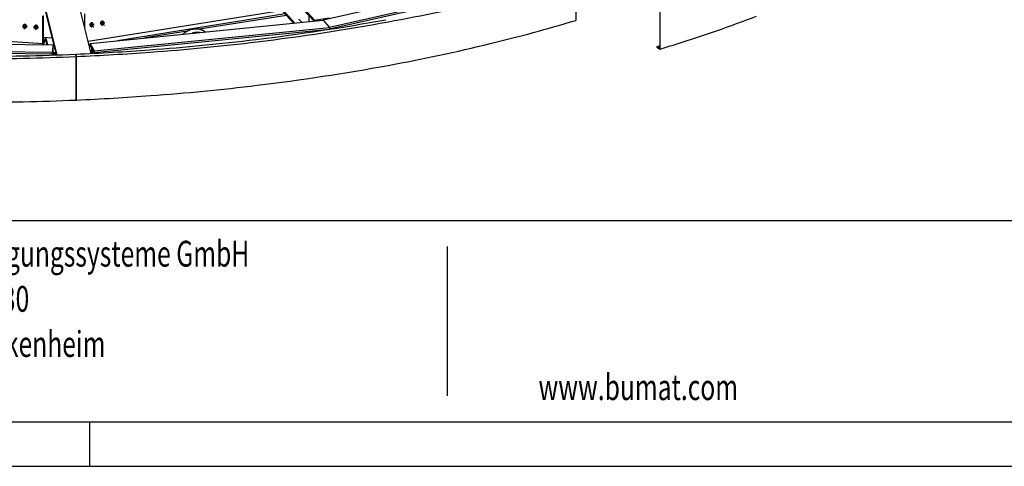
# Model space of a CAD drawing. Extents: x 589 to 1639, y -2447 to -1705.
# Drawn here: x 1144 to 1421, y -2447 to -2322 of the extents above; entities that cross this region are included whole.
import ezdxf

# ---------------------------------------------------------------- set-up
doc = ezdxf.new("R2010")
doc.units = 0
doc.header["$MEASUREMENT"] = 0
doc.linetypes.add('AUSGEZOGEN', pattern=[0])
doc.layers.get('0').update_dxf_attribs({"linetype": 'CONTINUOUS'})
for name, color, linetype in [('0HTX', 41, 'CONTINUOUS'), ('1', 1, 'CONTINUOUS'), ('8', 8, 'AUSGEZOGEN')]:
    doc.layers.add(name, color=color, linetype=linetype)
doc.styles.add('SIMPLEX', font='SIMPLEX', dxfattribs={"width": 0.7})

# ---------------------------------------------------------------- blocks, each defined once
blk = doc.blocks.new('A3')
blk.add_lwpolyline([(0, 0), (0, 297), (-420, 297), (-420, 0)], close=True)
at = {"layer": '8'}
blk.add_line((-190, 0), (-190, 5), dxfattribs=at)
blk.add_lwpolyline([(-5, 5), (-5, 292), (-415, 292), (-415, 5)], close=True, dxfattribs=at)

msp = doc.modelspace()

# ---------------------------------------------------------------- linework, layer by layer
for p, q in [((601.45874, -2378.25055), (1626.45874, -2378.25055)), ((1264.24945, -2385.49474), (1264.24945, -2427.48386))]:
    msp.add_line(p, q)
at = {"layer": '1', "color": 8}
for p, q in [((1154.75465, -2331.71135), (1130.45341, -2233.90018)), ((1154.61142, -2331.71643), (1130.45341, -2234.48177)), ((1164.30506, -2331.30454), (1140.00221, -2233.48691)), ((1288.51076, -2308.63215), (1229.39293, -2321.98461)), ((1290.94754, -2310.51155), (1231.23689, -2323.9979)), ((1290.94754, -2310.96955), (1231.23689, -2324.4559)), ((1227.03462, -2321.98127), (1218.11164, -2312.23888)), ((1226.88673, -2322.23419), (1218.11164, -2312.65326)), ((1162.44896, -2320.17645), (1162.44896, -2323.83386)), ((1162.57465, -2324.33975), (1162.57465, -2320.31368)), ((1218.11164, -2319.26078), (1163.47841, -2327.97735)), ((1218.76472, -2320.22182), (1171.71279, -2327.72881)), ((1221.48048, -2322.77259), (1218.11164, -2319.09439)), ((1221.13267, -2322.80722), (1218.11164, -2319.50877)), ((1150.82141, -2328.63022), (1150.82141, -2320.82236)), ((1150.87696, -2320.67728), (1150.87696, -2328.48514)), ((1164.00941, -2328.49597), (1229.39293, -2321.98461)), ((1167.4852, -2322.73645), (1166.90627, -2322.82882)), ((1167.26537, -2322.58495), (1167.19064, -2322.59687)), ((1167.26537, -2322.58495), (1167.26537, -2322.51225)), ((1167.26537, -2322.58495), (1167.29393, -2322.61614)), ((1219.13071, -2320.62143), (1194.65786, -2324.526)), ((1223.47797, -2322.57366), (1222.63872, -2321.65734)), ((1225.46349, -2322.37593), (1225.46349, -2320.68024)), ((1227.03462, -2321.98127), (1231.14456, -2321.32554)), ((1227.03462, -2322.21947), (1227.03462, -2321.98127)), ((1229.39293, -2321.98461), (1231.23689, -2323.9979)), ((1229.39293, -2321.98461), (1231.23689, -2323.9979)), ((1150.82141, -2328.63022), (1092.72155, -2324.75489)), ((1145.41227, -2323.69176), (1146.23992, -2323.74697)), ((1145.78526, -2323.5146), (1145.77264, -2323.54757)), ((1145.78526, -2323.5146), (1145.78526, -2323.4419)), ((1145.78526, -2323.5146), (1145.86426, -2323.51987)), ((1145.88626, -2323.25083), (1145.87363, -2323.2838)), ((1145.88626, -2323.25083), (1145.88626, -2323.22007)), ((1145.88626, -2323.25083), (1145.96526, -2323.2561)), ((1148.57218, -2323.90253), (1149.39983, -2323.95773)), ((1164.49615, -2323.21334), (1163.91721, -2323.30571)), ((1165.19771, -2330.57456), (1231.23689, -2323.9979)), ((1165.19771, -2331.03256), (1231.23689, -2324.4559)), ((1191.23795, -2325.07163), (1179.35129, -2326.96812)), ((1230.3783, -2324.54141), (1230.3783, -2324.65614)), ((1230.3783, -2324.54141), (1230.3783, -2324.65614)), ((1231.23689, -2323.9979), (1231.23689, -2324.4559)), ((1231.23689, -2323.9979), (1231.23689, -2324.4559)), ((1153.66488, -2328.94368), (1086.47143, -2328.17021)), ((1150.71439, -2328.90972), (1150.82141, -2328.63022)), ((1150.87696, -2326.76218), (1153.42272, -2326.93199)), ((1151.25318, -2327.5026), (1150.87696, -2327.47751)), ((1150.87696, -2328.48514), (1151.25318, -2327.5026)), ((1151.25318, -2327.9606), (1150.88899, -2328.91173)), ((1151.25318, -2327.5026), (1151.25318, -2327.9606)), ((1152.00319, -2328.92455), (1151.47588, -2326.80213)), ((1152.1481, -2328.92622), (1151.62281, -2326.81193)), ((1164.00941, -2328.95397), (1164.00941, -2328.49597)), ((1164.00941, -2328.49597), (1165.19771, -2330.57456)), ((1153.52372, -2331.07981), (1085.65647, -2330.29858)), ((1153.52372, -2331.53781), (1086.80958, -2330.76986)), ((1153.66488, -2328.94368), (1153.52372, -2331.07981)), ((1153.52372, -2331.53781), (1153.58945, -2330.54318)), ((1153.52372, -2331.07981), (1153.52372, -2331.53781)), ((1153.58945, -2330.54318), (1153.58945, -2331.75182)), ((1153.59915, -2330.39632), (1153.66488, -2329.40168)), ((1153.59915, -2331.75149), (1153.59915, -2330.39632)), ((1153.66488, -2329.40168), (1153.66488, -2328.94368)), ((1164.01145, -2328.95754), (1163.73298, -2329.00197)), ((1164.2514, -2329.37726), (1163.84243, -2329.44251)), ((1164.56271, -2329.92182), (1164.00941, -2328.95397)), ((1164.56271, -2331.2917), (1164.56271, -2329.92182)), ((1164.64441, -2330.06472), (1164.64441, -2331.28761)), ((1165.19771, -2331.03256), (1164.64441, -2330.06472)), ((1165.19771, -2330.57456), (1165.19771, -2331.03256))]:
    msp.add_line(p, q, dxfattribs=at)
at = {"layer": '1'}
for p, q in [((1300.26689, -2309.81577), (1300.26689, -2322.02918)), ((1323.89395, -2317.94716), (1323.89395, -2329.86977)), ((1323.98782, -2330.06925), (1323.98782, -2317.85584)), ((1167.4852, -2322.73645), (1167.6056, -2322.86791)), ((1145.41227, -2323.69176), (1145.37956, -2323.7772)), ((1148.57218, -2323.90253), (1148.53946, -2323.98797)), ((1164.49615, -2323.21334), (1164.61655, -2323.3448)), ((1190.09985, -2325.8947), (1190.09635, -2325.89805)), ((1190.14004, -2325.85704), (1190.09985, -2325.8947)), ((1190.18064, -2325.81978), (1190.14004, -2325.85704)), ((1190.22166, -2325.78293), (1190.18064, -2325.81978)), ((1190.26308, -2325.74648), (1190.22166, -2325.78293)), ((1190.3049, -2325.71044), (1190.26308, -2325.74648)), ((1190.34712, -2325.67483), (1190.3049, -2325.71044)), ((1190.38972, -2325.63963), (1190.34712, -2325.67483)), ((1190.4327, -2325.60486), (1190.38972, -2325.63963)), ((1190.47607, -2325.57052), (1190.4327, -2325.60486)), ((1190.5198, -2325.53662), (1190.47607, -2325.57052)), ((1190.56389, -2325.50316), (1190.5198, -2325.53662)), ((1190.60835, -2325.47015), (1190.56389, -2325.50316)), ((1190.65316, -2325.43758), (1190.60835, -2325.47015)), ((1190.69832, -2325.40547), (1190.65316, -2325.43758)), ((1190.74381, -2325.37382), (1190.69832, -2325.40547)), ((1190.78965, -2325.34263), (1190.74381, -2325.37382)), ((1190.83581, -2325.3119), (1190.78965, -2325.34263)), ((1190.88229, -2325.28165), (1190.83581, -2325.3119)), ((1190.92909, -2325.25187), (1190.88229, -2325.28165)), ((1190.9762, -2325.22257), (1190.92909, -2325.25187)), ((1191.02362, -2325.19375), (1190.9762, -2325.22257)), ((1191.07133, -2325.16542), (1191.02362, -2325.19375)), ((1191.11933, -2325.13757), (1191.07133, -2325.16542)), ((1191.16762, -2325.11023), (1191.11933, -2325.13757)), ((1191.21619, -2325.08338), (1191.16762, -2325.11023)), ((1191.26503, -2325.05703), (1191.21619, -2325.08338)), ((1191.31413, -2325.03118), (1191.26503, -2325.05703)), ((1191.36349, -2325.00584), (1191.31413, -2325.03118)), ((1191.41311, -2324.98102), (1191.36349, -2325.00584)), ((1191.46297, -2324.95671), (1191.41311, -2324.98102)), ((1191.51307, -2324.93292), (1191.46297, -2324.95671)), ((1191.5634, -2324.90964), (1191.51307, -2324.93292)), ((1191.61396, -2324.8869), (1191.5634, -2324.90964)), ((1191.66474, -2324.86468), (1191.61396, -2324.8869)), ((1191.71572, -2324.84299), (1191.66474, -2324.86468)), ((1191.76692, -2324.82183), (1191.71572, -2324.84299)), ((1191.81831, -2324.80121), (1191.76692, -2324.82183)), ((1191.86989, -2324.78113), (1191.81831, -2324.80121)), ((1191.92166, -2324.76159), (1191.86989, -2324.78113)), ((1191.97361, -2324.7426), (1191.92166, -2324.76159)), ((1192.02572, -2324.72415), (1191.97361, -2324.7426)), ((1192.07801, -2324.70625), (1192.02572, -2324.72415)), ((1192.13044, -2324.6889), (1192.07801, -2324.70625)), ((1192.18303, -2324.67211), (1192.13044, -2324.6889)), ((1192.23576, -2324.65587), (1192.18303, -2324.67211)), ((1192.28863, -2324.64019), (1192.23576, -2324.65587)), ((1192.34162, -2324.62507), (1192.28863, -2324.64019)), ((1192.39474, -2324.61051), (1192.34162, -2324.62507)), ((1192.44797, -2324.59652), (1192.39474, -2324.61051)), ((1192.50131, -2324.58309), (1192.44797, -2324.59652)), ((1192.55475, -2324.57023), (1192.50131, -2324.58309)), ((1192.60828, -2324.55794), (1192.55475, -2324.57023)), ((1192.6619, -2324.54623), (1192.60828, -2324.55794)), ((1192.71559, -2324.53508), (1192.6619, -2324.54623)), ((1192.76936, -2324.52451), (1192.71559, -2324.53508)), ((1192.8232, -2324.51452), (1192.76936, -2324.52451)), ((1192.87709, -2324.5051), (1192.8232, -2324.51452)), ((1192.93103, -2324.49627), (1192.87709, -2324.5051)), ((1192.98501, -2324.48801), (1192.93103, -2324.49627)), ((1193.03903, -2324.48033), (1192.98501, -2324.48801)), ((1193.09308, -2324.47323), (1193.03903, -2324.48033)), ((1193.14715, -2324.46672), (1193.09308, -2324.47323)), ((1193.20123, -2324.46079), (1193.14715, -2324.46672)), ((1193.25532, -2324.45545), (1193.20123, -2324.46079)), ((1193.30941, -2324.45069), (1193.25532, -2324.45545)), ((1193.3635, -2324.44652), (1193.30941, -2324.45069)), ((1193.41756, -2324.44293), (1193.3635, -2324.44652)), ((1193.47161, -2324.43993), (1193.41756, -2324.44293)), ((1193.52562, -2324.43752), (1193.47161, -2324.43993)), ((1193.5796, -2324.4357), (1193.52562, -2324.43752)), ((1193.63354, -2324.43446), (1193.5796, -2324.4357)), ((1193.68742, -2324.43381), (1193.63354, -2324.43446)), ((1193.74125, -2324.43375), (1193.68742, -2324.43381)), ((1193.79501, -2324.43428), (1193.74125, -2324.43375)), ((1193.84869, -2324.4354), (1193.79501, -2324.43428)), ((1193.9023, -2324.43711), (1193.84869, -2324.4354)), ((1193.95582, -2324.4394), (1193.9023, -2324.43711)), ((1194.00925, -2324.44228), (1193.95582, -2324.4394)), ((1194.06257, -2324.44575), (1194.00925, -2324.44228)), ((1194.11579, -2324.4498), (1194.06257, -2324.44575)), ((1194.16889, -2324.45444), (1194.11579, -2324.4498)), ((1194.22186, -2324.45967), (1194.16889, -2324.45444)), ((1194.27471, -2324.46548), (1194.22186, -2324.45967)), ((1194.32742, -2324.47188), (1194.27471, -2324.46548)), ((1194.37999, -2324.47885), (1194.32742, -2324.47188)), ((1194.4324, -2324.48641), (1194.37999, -2324.47885)), ((1194.48466, -2324.49456), (1194.4324, -2324.48641)), ((1194.53675, -2324.50328), (1194.48466, -2324.49456)), ((1194.58867, -2324.51258), (1194.53675, -2324.50328)), ((1194.64041, -2324.52246), (1194.58867, -2324.51258)), ((1194.69197, -2324.53291), (1194.64041, -2324.52246)), ((1194.74333, -2324.54394), (1194.69197, -2324.53291)), ((1194.79449, -2324.55555), (1194.74333, -2324.54394)), ((1194.84544, -2324.56772), (1194.79449, -2324.55555)), ((1194.89618, -2324.58047), (1194.84544, -2324.56772)), ((1194.9467, -2324.59378), (1194.89618, -2324.58047)), ((1194.997, -2324.60766), (1194.9467, -2324.59378)), ((1195.04706, -2324.62211), (1194.997, -2324.60766)), ((1195.09688, -2324.63712), (1195.04706, -2324.62211)), ((1195.14645, -2324.65269), (1195.09688, -2324.63712)), ((1195.19577, -2324.66882), (1195.14645, -2324.65269)), ((1195.24482, -2324.6855), (1195.19577, -2324.66882)), ((1195.29361, -2324.70274), (1195.24482, -2324.6855)), ((1195.34213, -2324.72053), (1195.29361, -2324.70274)), ((1195.39037, -2324.73887), (1195.34213, -2324.72053)), ((1195.43831, -2324.75776), (1195.39037, -2324.73887)), ((1195.48597, -2324.77719), (1195.43831, -2324.75776)), ((1195.53333, -2324.79716), (1195.48597, -2324.77719)), ((1195.58038, -2324.81768), (1195.53333, -2324.79716)), ((1195.62712, -2324.83873), (1195.58038, -2324.81768)), ((1195.67354, -2324.86031), (1195.62712, -2324.83873)), ((1195.71964, -2324.88242), (1195.67354, -2324.86031)), ((1195.7654, -2324.90506), (1195.71964, -2324.88242)), ((1195.81083, -2324.92823), (1195.7654, -2324.90506)), ((1195.85592, -2324.95192), (1195.81083, -2324.92823)), ((1195.90066, -2324.97612), (1195.85592, -2324.95192)), ((1195.94504, -2325.00084), (1195.90066, -2324.97612)), ((1195.98906, -2325.02607), (1195.94504, -2325.00084)), ((1196.03272, -2325.05181), (1195.98906, -2325.02607)), ((1196.076, -2325.07805), (1196.03272, -2325.05181)), ((1196.11891, -2325.1048), (1196.076, -2325.07805)), ((1196.16143, -2325.13204), (1196.11891, -2325.1048)), ((1196.20356, -2325.15978), (1196.16143, -2325.13204)), ((1196.2453, -2325.188), (1196.20356, -2325.15978)), ((1196.28663, -2325.21672), (1196.2453, -2325.188)), ((1196.32756, -2325.24591), (1196.28663, -2325.21672)), ((1196.36553, -2325.27371), (1196.32756, -2325.24591)), ((1195.79747, -2328.99584), (1195.73493, -2328.88721)), ((1323.04916, -2329.38305), (1323.04916, -2329.52845)), ((1323.89395, -2329.86977), (1323.04916, -2329.38305)), ((1323.04916, -2329.52845), (1323.98782, -2330.06925)), ((1160.16366, -2332.16882), (1159.99864, -2331.50459)), ((1159.99864, -2331.50459), (1160.16366, -2332.16882)), ((1160.16366, -2344.38224), (1160.16366, -2332.16882)), ((1160.16366, -2332.16882), (1160.16366, -2344.38224))]:
    msp.add_line(p, q, dxfattribs=at)
at = {"layer": '1', "color": 4}
for p, q in [((1145.67921, -2324.44585), (1145.67921, -2323.13727)), ((1164.51626, -2323.97812), (1164.51626, -2322.66954)), ((1164.54483, -2324.00931), (1164.54483, -2322.70073)), ((1168.17785, -2322.73963), (1166.83278, -2322.95423)), ((1168.20642, -2322.77082), (1166.86134, -2322.98542)), ((1167.50531, -2323.50122), (1167.50531, -2322.19264)), ((1167.53388, -2323.53241), (1167.53388, -2322.22383)), ((1144.95561, -2323.77711), (1146.37757, -2323.87196)), ((1144.96823, -2323.74414), (1146.39019, -2323.83898)), ((1145.66659, -2324.47882), (1145.66659, -2323.17024)), ((1148.11551, -2323.98788), (1149.53747, -2324.08273)), ((1148.12814, -2323.95491), (1149.55009, -2324.04975)), ((1148.82649, -2324.68959), (1148.82649, -2323.38101)), ((1148.83911, -2324.65662), (1148.83911, -2323.34804)), ((1165.1888, -2323.21653), (1163.84373, -2323.43113)), ((1165.21737, -2323.24772), (1163.87229, -2323.46232))]:
    msp.add_line(p, q, dxfattribs=at)
at = {"layer": '1', "color": 5}
for p, q in [((1164.01923, -2323.28944), (1164.01923, -2322.96925)), ((1164.10388, -2322.87357), (1165.07614, -2323.93512)), ((1167.00828, -2322.81254), (1167.00828, -2322.49235)), ((1167.09293, -2322.39668), (1168.0652, -2323.45823)), ((1145.89657, -2323.22391), (1145.43177, -2324.4378)), ((1145.58393, -2323.19685), (1145.87549, -2323.2163)), ((1145.89888, -2323.72422), (1145.89888, -2323.2248)), ((1149.05647, -2323.43468), (1148.59167, -2324.64857)), ((1148.74383, -2323.40762), (1149.03539, -2323.42707)), ((1149.05879, -2323.93499), (1149.05879, -2323.43557))]:
    msp.add_line(p, q, dxfattribs=at)
at = {"layer": '1', "color": 19}
for p, q in [((1153.59915, -2331.05827), (1154.45033, -2331.06807)), ((1153.59915, -2331.39229), (1154.53356, -2331.40305)), ((1154.43007, -2331.06783), (1154.44824, -2331.05965)), ((1164.56271, -2330.57452), (1164.13428, -2330.61719)), ((1164.56271, -2330.91779), (1164.21751, -2330.95217))]:
    msp.add_line(p, q, dxfattribs=at)
at = {"layer": '1'}
for centre, radius, start, end in [((1155.2574, -1819.261), 511.59874, 280.4083516, 283.6816227), ((1138.05041, -1728.52678), 603.23101, 276.89735841, 280.40875515), ((1138.09357, -1725.843), 606.58043, 276.89735841, 280.40875515), ((1167.38375, -1880.78027), 460.82376, 283.6666877, 286.7597973), ((1220.98258, -1984.80595), 360.28787, 287.3560144, 291.1468929), ((1133.69161, -1692.49368), 639.52678, 274.217604, 276.89735841), ((1133.71057, -1689.60982), 643.07774, 274.217604, 276.89735841), ((1155.2574, -1831.47442), 511.59874, 280.4083516, 283.6816227), ((1130.18797, -1646.13577), 686.01684, 272.49055631, 274.22468497), ((1130.18747, -1642.99451), 689.82593, 272.49055631, 274.22468497), ((1190.78371, -1890.59887), 458.28562, 286.7747104, 286.8850848), ((1190.37695, -1889.03337), 460.83024, 286.8540707, 287.4358848), ((1130.33915, -1646.13191), 686.01414, 269.99480459, 272.47792764), ((1130.33949, -1642.99063), 689.82322, 269.99480459, 272.47792764), ((1138.09357, -1738.05641), 606.58043, 276.89735841, 280.40875515), ((1133.71057, -1701.82324), 643.07774, 274.217604, 276.89735841), ((1130.33949, -1655.20404), 689.82322, 269.99480459, 272.47792764), ((1130.18747, -1655.20792), 689.82593, 272.49055631, 274.22468497)]:
    msp.add_arc(centre, radius, start, end, dxfattribs=at)
at = {"layer": '1', "color": 8}
for centre, radius, start, end in [((1164.42209, -2323.27988), 0.50595, 156.8894145, 174.6959766), ((1164.5106, -2323.31764), 0.60217, 132.4863099, 156.8897718), ((1164.5106, -2323.31764), 0.60217, 108.082848, 132.4863099), ((1164.48073, -2323.22617), 0.50595, 90.2766432, 108.0832054), ((1164.48049, -2323.17673), 0.45652, 71.5936484, 90.2766432), ((1164.38769, -2322.62214), 0.60222, 288.0682015, 306.5551643), ((1164.50421, -2323.10546), 0.3814, 42.4863099, 71.593669), ((1164.37881, -2322.96876), 0.38124, 13.466659, 28.4510014), ((1164.25622, -2322.98104), 0.50595, 336.8894145, 354.6959766), ((1164.30545, -2322.98561), 0.45652, 354.6959766, 13.3789715), ((1164.50421, -2323.10546), 0.3814, 13.3789509, 42.4863099), ((1164.43113, -2323.12284), 0.45652, 354.6959766, 13.3789715), ((1167.36192, -2322.79841), 0.45652, 174.6959766, 193.3789715), ((1167.41115, -2322.80298), 0.50595, 156.8894145, 174.6959766), ((1167.28884, -2322.81579), 0.3814, 193.3789509, 222.48631), ((1167.49965, -2322.84075), 0.60217, 132.4863099, 156.8897718), ((1167.16373, -2322.67875), 0.3814, 236.5247049, 251.5028745), ((1167.28884, -2322.81579), 0.3814, 222.4863099, 251.593669), ((1167.18687, -2322.60729), 0.45652, 251.5936484, 270.2766432), ((1167.49965, -2322.84075), 0.60217, 108.082848, 132.4863099), ((1167.18664, -2322.55785), 0.50595, 270.2766432, 288.0832054), ((1167.46978, -2322.74927), 0.50595, 90.2766432, 108.0832054), ((1167.15677, -2322.46638), 0.60217, 288.082848, 312.4863099), ((1167.46954, -2322.69984), 0.45652, 71.5936484, 90.2766432), ((1167.28246, -2322.60361), 0.60217, 288.082848, 312.4863099), ((1167.40736, -2322.23652), 0.50595, 278.8505566, 287.9777414), ((1167.15677, -2322.46638), 0.60217, 312.4863099, 336.8897718), ((1167.37674, -2322.14524), 0.60222, 288.0682015, 306.5551643), ((1167.49326, -2322.62857), 0.3814, 42.4863099, 71.593669), ((1167.28246, -2322.60361), 0.60217, 312.4863099, 336.8897718), ((1167.36786, -2322.49187), 0.38124, 13.466659, 28.4510014), ((1167.24527, -2322.50415), 0.50595, 336.8894145, 354.6959766), ((1167.2945, -2322.50872), 0.45652, 354.6959766, 13.3789715), ((1167.49326, -2322.62857), 0.3814, 13.3789509, 42.4863099), ((1167.37096, -2322.64138), 0.50595, 336.8894145, 354.6959766), ((1167.42018, -2322.64595), 0.45652, 354.6959766, 13.3789715), ((1145.63973, -2323.62522), 0.42365, 159.0480016, 187.3324504), ((1145.69242, -2323.61845), 0.47677, 187.3321419, 205.8840556), ((1145.63973, -2323.62522), 0.42365, 130.7635528, 159.0480016), ((1145.72257, -2323.60381), 0.51029, 205.8840556, 223.8598347), ((1145.69531, -2323.48038), 0.42365, 169.5837174, 187.3003385), ((1145.74797, -2323.47337), 0.47677, 187.3321419, 205.8840556), ((1145.45028, -2323.11997), 0.57295, 256.5446663, 266.1975874), ((1145.77812, -2323.45874), 0.51029, 205.8840556, 223.8598347), ((1145.76771, -2323.56043), 0.5729, 223.8602124, 249.0480016), ((1145.67442, -2323.66545), 0.47677, 112.2119476, 130.7638613), ((1145.82326, -2323.41535), 0.5729, 223.8602124, 249.0480016), ((1145.68709, -2323.69649), 0.51029, 94.2361685, 112.2119476), ((1145.76771, -2323.56043), 0.5729, 249.0480016, 274.2357908), ((1145.82326, -2323.41535), 0.5729, 249.0480016, 274.2357908), ((1145.69171, -2323.75892), 0.5729, 69.0480016, 94.2357908), ((1145.77233, -2323.62287), 0.51029, 274.2361685, 292.2119476), ((1145.82788, -2323.47779), 0.51029, 274.2361685, 292.2119476), ((1145.69171, -2323.75892), 0.5729, 43.8602124, 69.0480016), ((1145.78501, -2323.6539), 0.47677, 292.2119476, 310.7638613), ((1145.84056, -2323.50882), 0.47677, 292.2119476, 310.7638613), ((1145.81969, -2323.69413), 0.42365, 310.7635528, 339.0480016), ((1145.73685, -2323.71554), 0.51029, 25.8840556, 43.8598347), ((1145.87512, -2323.54926), 0.42358, 310.7941414, 328.5138091), ((1145.76701, -2323.70091), 0.47677, 7.3321419, 25.8840556), ((1145.81969, -2323.69413), 0.42365, 339.0480016, 7.3324504), ((1148.79963, -2323.83599), 0.42365, 159.0480016, 187.3324504), ((1148.85232, -2323.82921), 0.47677, 187.3321419, 205.8840556), ((1148.79963, -2323.83599), 0.42365, 130.7635528, 159.0480016), ((1148.88247, -2323.81458), 0.51029, 205.8840556, 223.8598347), ((1148.85521, -2323.69115), 0.42365, 169.5837174, 187.3003385), ((1148.90787, -2323.68414), 0.47677, 187.3321419, 205.8840556), ((1148.61018, -2323.33074), 0.57295, 256.5446663, 266.1975874), ((1148.93802, -2323.66951), 0.51029, 205.8840556, 223.8598347), ((1148.92762, -2323.7712), 0.5729, 223.8602124, 249.0480016), ((1148.83432, -2323.87622), 0.47677, 112.2119476, 130.7638613), ((1148.98317, -2323.62612), 0.5729, 223.8602124, 249.0480016), ((1148.84699, -2323.90726), 0.51029, 94.2361685, 112.2119476), ((1148.92762, -2323.7712), 0.5729, 249.0480016, 274.2357908), ((1148.98317, -2323.62612), 0.5729, 249.0480016, 274.2357908), ((1148.85161, -2323.96969), 0.5729, 69.0480016, 94.2357908), ((1148.93224, -2323.83364), 0.51029, 274.2361685, 292.2119476), ((1148.98779, -2323.68856), 0.51029, 274.2361685, 292.2119476), ((1148.85161, -2323.96969), 0.5729, 43.8602124, 69.0480016), ((1148.94491, -2323.86467), 0.47677, 292.2119476, 310.7638613), ((1149.00046, -2323.71959), 0.47677, 292.2119476, 310.7638613), ((1148.97959, -2323.9049), 0.42365, 310.7635528, 339.0480016), ((1148.89675, -2323.92631), 0.51029, 25.8840556, 43.8598347), ((1149.03502, -2323.76003), 0.42358, 310.7941414, 328.5138091), ((1148.92691, -2323.91168), 0.47677, 7.3321419, 25.8840556), ((1148.97959, -2323.9049), 0.42365, 339.0480016, 7.3324504), ((1164.37287, -2323.27531), 0.45652, 174.6959766, 193.3789715), ((1164.29979, -2323.29269), 0.3814, 193.3789509, 222.4863099), ((1164.17468, -2323.15565), 0.3814, 236.5247049, 251.5028745), ((1164.29979, -2323.29269), 0.3814, 222.4863099, 251.593669), ((1164.19782, -2323.08418), 0.45652, 251.5936484, 270.2766432), ((1164.32351, -2323.22141), 0.45652, 251.5936484, 270.2766432), ((1164.19758, -2323.03475), 0.50595, 270.2766432, 288.0832054), ((1164.32327, -2323.17198), 0.50595, 270.2766432, 288.0832054), ((1164.16772, -2322.94328), 0.60217, 288.082848, 312.4863099), ((1164.29341, -2323.08051), 0.60217, 288.082848, 312.4863099), ((1164.4183, -2322.71342), 0.50595, 278.8505566, 287.9777414), ((1164.16772, -2322.94328), 0.60217, 312.4863099, 336.8897718), ((1164.29341, -2323.08051), 0.60217, 312.4863099, 336.8897718), ((1164.38191, -2323.11827), 0.50595, 336.8894145, 354.6959766), ((1167.31256, -2322.74452), 0.45652, 251.5936484, 270.2766432), ((1167.31232, -2322.69508), 0.50595, 270.2766432, 288.0832054), ((1193.80751, -2329.83054), 5.38999, 119.21654, 133.104378), ((1193.80867, -2329.82989), 5.38999, 102.193121, 119.2306941), ((1193.73774, -2329.50157), 5.0541, 90.9164867, 102.1932814), ((1194.33224, -2330.7726), 5.38999, 102.1546674, 107.7825969), ((1194.26484, -2330.44352), 5.0541, 90.9164867, 102.1932814), ((1193.73385, -2329.25832), 4.81082, 76.3068322, 90.9164867), ((1194.26554, -2330.20084), 4.81145, 83.043006, 90.970977), ((1193.86634, -2328.7144), 4.25099, 61.0509167, 76.3063772), ((1193.96829, -2328.53432), 4.04407, 53.7225717, 61.0799132)]:
    msp.add_arc(centre, radius, start, end, dxfattribs=at)

# ---------------------------------------------------------------- block references
at = {"xscale": 2.5, "yscale": 2.5, "zscale": 2.5}
msp.add_blockref('A3', (1638.95874, -2447.22804), dxfattribs=at)

# ---------------------------------------------------------------- texts
at = {"layer": '0HTX', "style": 'SIMPLEX', "width": 0.7}
for s, p in [('Bumat Bewegungssysteme GmbH', (1099.47959, -2391.15494)), ('Pfälzer Ring 30', (1099.47959, -2403.83227)), ('D-68766 Hockenheim', (1099.47959, -2416.50959)), ('www.bumat.com', (1289.82694, -2428.62817))]:
    msp.add_text(s, height=7.2441858, dxfattribs=at).set_placement(p)

doc.saveas('drawing.dxf')
